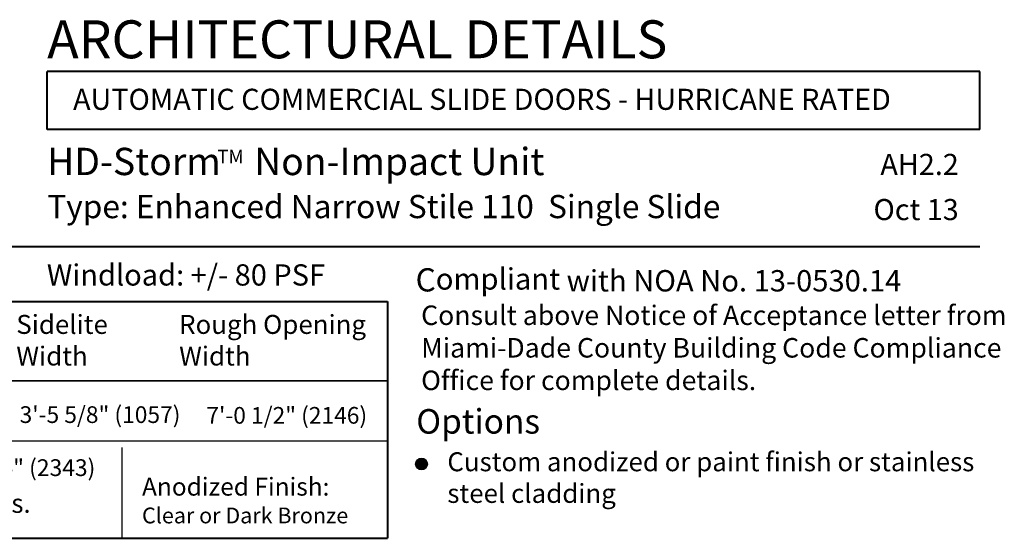
# Model space of a CAD drawing. Units: inches. Extents: x -12 to -4.5, y -30.4 to -19.8.
# Drawn here: x -8.9 to -4.6, y -22.1 to -19.9 of the extents above; entities that cross this region are included whole.
import ezdxf

# ---------------------------------------------------------------- set-up
doc = ezdxf.new("R2010")
doc.units = ezdxf.units.IN
doc.header["$MEASUREMENT"] = 0
doc.layers.add('LAYER1', color=7, linetype='Continuous')

msp = doc.modelspace()

# ---------------------------------------------------------------- hatches: boundary and pattern name
at = {"layer": 'LAYER1', "lineweight": 5}
h = msp.add_hatch(color=7, dxfattribs=at)
edge = h.paths.add_edge_path(flags=0)
edge.add_arc((-7.1345, -21.7789), 0.0253, 0, 360)

# ---------------------------------------------------------------- linework, layer by layer
msp.add_circle((-7.1345, -21.7789), 0.0253)
at = {"layer": 'LAYER1', "color": 7, "lineweight": 40}
for p, q in [((-8.7419, -20.3415), (-8.7419, -20.0927)), ((-4.7367, -20.0927), (-8.7419, -20.0927)), ((-4.7367, -20.3415), (-4.7367, -20.0927)), ((-4.7367, -20.3415), (-8.7419, -20.3415)), ((-12.0309, -20.8444), (-4.7367, -20.8444)), ((-12.0214, -21.0799), (-7.2801, -21.0799)), ((-12.0214, -21.0799), (-7.2801, -21.0799)), ((-7.2801, -21.0799), (-7.2801, -22.0982)), ((-7.2801, -21.0799), (-7.2801, -21.362)), ((-12.0214, -22.0982), (-7.2801, -22.0982))]:
    msp.add_line(p, q, dxfattribs=at)
at = {"layer": 'LAYER1', "color": 7, "lineweight": 5}
for p, q in [((-12.0214, -21.0799), (-7.2801, -21.0799)), ((-7.2801, -21.0799), (-7.2801, -21.362))]:
    msp.add_line(p, q, dxfattribs=at)
at = {"layer": 'LAYER1', "color": 7, "lineweight": 25}
for p, q in [((-12.0214, -21.422), (-7.2801, -21.422)), ((-7.2801, -21.422), (-12.0214, -21.422)), ((-12.0214, -21.6786), (-7.2801, -21.6786)), ((-8.4193, -22.0982), (-8.4193, -21.7086))]:
    msp.add_line(p, q, dxfattribs=at)
at = {"layer": 'LAYER1', "color": 7, "lineweight": 5}
msp.add_circle((-7.1345, -21.7789), 0.0253, dxfattribs=at)

# ---------------------------------------------------------------- texts
at = {"layer": 'LAYER1', "color": 7, "lineweight": 9, "attachment_point": 1}
for s, insert, char_height, width in [('{\\C7;\\l\\fArial|b1|i0|c00|p34;\\H1.00x;ARCHITECTURAL DETAILS\\l\\fArial|b1|i0|c00|p34;\\H0.56x; \\P}', (-8.7419, -19.8723), 0.163021, 4.205485), ('{\\C7;\\l\\fArial|b1|i0|c00|p34;\\H1.00x;Windload: +/- 80 PSF\\P}', (-8.7435, -20.9207), 0.091292, 1.438932), ('{\\C7;\\l\\fArial|b1|i0|c00|p34;\\H1.00x;C\\l\\fArial|b1|i0|c00|p34;\\H0.92x;ompliant with NOA No. 13-0530.14\\P}', (-7.1601, -20.9376), 0.0997687, 2.551938), ('{\\C7;\\l\\fArial|b0|i0|c00|p34;\\H1.00x;Consult above Notice of Acceptance letter from  Miami-Dade County Building Code Compliance Office for complete details.\\P}', (-7.1362, -21.0977), 0.0838828, 2.553347), ('{\\C7;\\l\\fArial|b1|i0|c00|p34;\\H1.00x;Sidelite\\PWidth\\P}', (-8.8746, -21.1382), 0.08151, 0.671131), ('{\\C7;\\l\\fArial|b1|i0|c00|p34;\\H1.00x;Rough Opening Width\\P}', (-8.1754, -21.1382), 0.08151, 0.92914), ('{\\C7;\\l\\fArial|b1|i0|c00|p34;\\H1.00x;Options\\P}', (-7.1572, -21.5429), 0.105356, 0.7231), ('{\\C7;\\l\\fArial|b1|i0|c00|p34;\\H1.00x;Std. Unit Height: \\l\\fArial|b0|i0|c00|p34;\\H0.88x;7\'-8" (2337)\\l\\fArial|b0|i0|c00|p34;\\H1.14x; \\l\\fArial|b1|i0|c00|p34; Rough Opening Height:\\l\\fArial|b0|i0|c00|p34; \\l\\fArial|b0|i0|c00|p34;\\H0.88x;7\'-8 1/4" (2343)\\P}', (-11.9114, -21.7488), 0.0815104, 3.849614), ('{\\C7;\\l\\fArial|b1|i0|c00|p34;Anodized Finish: \\P\\l\\fArial|b0|i0|c00|p34;\\H0.88x;Clear or Dark Bronze\\P}', (-8.3347, -21.8377), 0.077027, 1.033898), ('{\\C7;\\l\\fArial|b1|i0|c00|p34;\\H1.00x;Glazing: \\l\\fArial|b0|i0|c00|p34;Standard unit prep\'d for 1/4" glass. Glass by others.\\P}', (-11.9097, -21.9072), 0.0815104, 3.692114)]:
    msp.add_mtext(s, dxfattribs=dict(at, insert=insert, char_height=char_height, width=width))
at = {"layer": 'LAYER1', "color": 7, "lineweight": 40, "attachment_point": 1}
for s, insert, char_height, width in [('{\\C7;\\l\\fArial|b1|i0|c00|p34;\\H1.00x; AUTOMATIC COMMERCIAL SLIDE DOORS - HURRICANE RATED \\P}', (-8.6586, -20.1663), 0.090567, 4.030485), ('{\\C7;\\l\\fArial|b1|i0|c00|p34;\\H1.00x;HD-Storm    Non-Impact Unit \\P}', (-8.7419, -20.42), 0.117375, 3.585341), ('{\\C7;\\l\\fArial|b1|i0|c00|p34;\\H1.00x; AH2.2\\P}', (-5.1919, -20.4461), 0.090567, 0.486096), ('{\\C7;\\l\\fArial|b0|i0|c00|p34;Oct 13\\P}', (-5.1939, -20.6401), 0.090567, 0.486096)]:
    msp.add_mtext(s, dxfattribs=dict(at, insert=insert, char_height=char_height, width=width))
at = {"layer": 'LAYER1', "color": 7, "lineweight": 5, "attachment_point": 1}
for s, insert, char_height, width in [('{\\C7;\\l\\fArial|b1|i0|c00|p34;\\H1.00x;TM\\P}', (-8.0115, -20.4284), 0.058688, 0.174474), ('{\\C7;\\l\\fArial|b1|i0|c00|p34;\\H1.00x;Type: Enhanced Narrow Stile 110  Single Slide  \\P}', (-8.7419, -20.6227), 0.099769, 3.72708), ('{\\C7;\\l\\fArial|b0|i0|c00|p34;3\'-5 5/8" (1057)\\P}', (-8.8603, -21.5308), 0.071729, 0.740491), ('{\\C7;\\l\\fArial|b0|i0|c00|p34;\\H1.00x;7\'-0 1/2" (2146)\\P}', (-8.0585, -21.5339), 0.071729, 0.801821), ('{\\C7;\\l\\fArial|b0|i0|c00|p34;\\H1.00x;Custom anodized or paint finish or stainless steel cladding\\P}', (-7.0237, -21.7285), 0.08151, 2.409992)]:
    msp.add_mtext(s, dxfattribs=dict(at, insert=insert, char_height=char_height, width=width))

doc.saveas('drawing.dxf')
